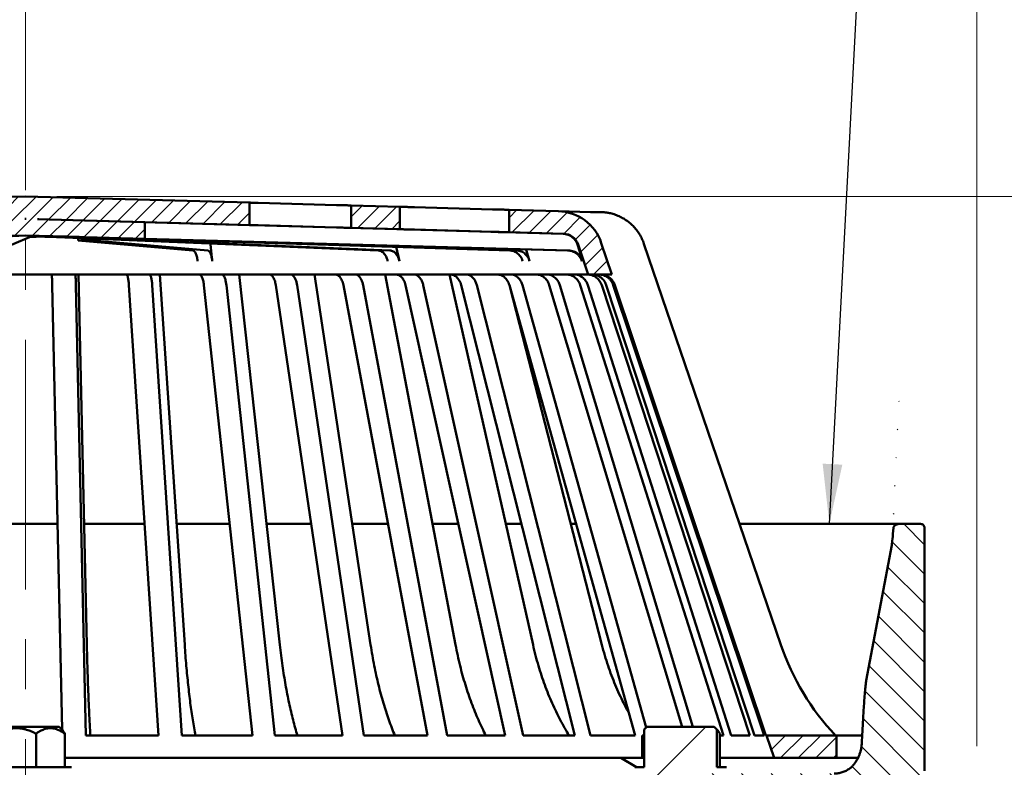
# Model space of a CAD drawing. Units: inches. Extents: x 1.2 to 67.2, y 0.5 to 87.5.
# Drawn here: x 36.2 to 52, y 57.9 to 69.9 of the extents above; entities that cross this region are included whole.
import ezdxf

# ---------------------------------------------------------------- set-up
doc = ezdxf.new("R2010")
doc.units = ezdxf.units.IN
doc.header["$LTSCALE"] = 8
doc.header["$MEASUREMENT"] = 0
doc.header["$PDSIZE"] = -1
doc.linetypes.add('CENTERX2', pattern=[0.8, 0.5, -0.1, 0.1, -0.1])
doc.styles.add('SLDTEXTSTYLE0', font='TXT', dxfattribs={"width": 0.605})
doc.dimstyles.new('SLDDIMSTYLE0', dxfattribs={"dimtxt": 0.808919, "dimasz": 0.96, "dimexe": 0, "dimexo": 0.0625, "dimgap": 0.20223, "dimtad": 0, "dimtih": 1, "dimtoh": 1, "dimdec": 6, "dimlfac": 0.5, "dimrnd": 1e-09, "dimzin": 12, "dimdsep": 46, "dimlunit": 5, "dimtxsty": 'SLDTEXTSTYLE0', "dimsah": 1, "dimcen": 0.09, "dimadec": 0, "dimazin": 3, "dimtfac": 1, "dimtdec": 3, "dimtofl": 0, "dimtmove": 0, "dimatfit": 3, "dimfxl": 0, "dimfrac": 2, "dimtolj": 1, "dimtzin": 12, "dimarcsym": 0})
doc.dimstyles.new('SLDDIMSTYLE2', dxfattribs={"dimtxt": 0.808919, "dimasz": 0.96, "dimexe": 0, "dimexo": 0.0625, "dimgap": 0.20223, "dimtad": 0, "dimtih": 1, "dimtoh": 1, "dimdec": 0, "dimlfac": 0.5, "dimrnd": 1e-09, "dimzin": 12, "dimdsep": 46, "dimlunit": 5, "dimtxsty": 'SLDTEXTSTYLE0', "dimsah": 1, "dimcen": 0.09, "dimadec": 0, "dimazin": 3, "dimtfac": 1, "dimtdec": 3, "dimtmove": 0, "dimatfit": 0, "dimfxl": 0, "dimfrac": 2, "dimtolj": 1, "dimtzin": 12, "dimarcsym": 0})
doc.dimstyles.new('SLDDIMSTYLE3', dxfattribs={"dimtxt": 0.18, "dimasz": 0.96, "dimexe": 0, "dimexo": 0.0625, "dimgap": 0, "dimtad": 0, "dimtih": 1, "dimtoh": 1, "dimdec": 0, "dimrnd": 1e-09, "dimzin": 0, "dimdsep": 46, "dimlunit": 5, "dimtxsty": 'Standard', "dimsah": 1, "dimcen": 0.09, "dimadec": 0, "dimazin": 0, "dimtfac": 0.96, "dimtdec": 0, "dimtofl": 0, "dimtmove": 0, "dimatfit": 3, "dimfxl": 0, "dimfrac": 2, "dimtolj": 1, "dimtzin": 0, "dimarcsym": 0})

# ---------------------------------------------------------------- blocks, each defined once
blk = doc.blocks.new('_D')
at = {"color": 7, "linetype": 'Continuous', "lineweight": 0}
for p, q in [((36.824, 67.043), (58.824, 67.043)), ((57.824, 67.043), (57.824, 63.816)), ((56.898, 62.388), (56.62, 62.388)), ((56.62, 62.388), (56.62, 61.146)), ((58.75, 62.388), (59.028, 62.388)), ((59.028, 62.388), (59.028, 61.146)), ((56.62, 61.146), (56.898, 61.146)), ((59.028, 61.146), (58.75, 61.146)), ((57.824, 57.733), (57.824, 60.961)), ((52.074, 57.733), (58.824, 57.733))]:
    blk.add_line(p, q, dxfattribs=at)
at = {"color": 7, "linetype": 'Continuous', "lineweight": 18}
for points in [[(57.824, 67.043), (57.664, 66.083), (57.984, 66.083)], [(57.824, 57.733), (57.984, 58.693), (57.664, 58.693)]]:
    blk.add_solid(points, dxfattribs=at)
at = {"color": 7, "linetype": 'Continuous', "lineweight": 18, "char_height": 0.8333, "attachment_point": 1, "style": 'SLDTEXTSTYLE0'}
for s, insert in [('4 5/8', (56.589, 63.648)), ('118', (56.898, 62.22))]:
    blk.add_mtext(s, dxfattribs=dict(at, insert=insert))
blk = doc.blocks.new('_D_4')
at = {"color": 7, "linetype": 'Continuous', "lineweight": 0}
for p, q in [((57.824, 57.733), (57.824, 59.233)), ((52.074, 57.733), (58.824, 57.733)), ((54.824, 53.983), (58.824, 53.983)), ((57.824, 53.983), (57.824, 52.483))]:
    blk.add_line(p, q, dxfattribs=at)
at = {"color": 7, "linetype": 'Continuous', "lineweight": 18}
for points in [[(57.824, 57.733), (57.984, 58.693), (57.664, 58.693)], [(57.824, 53.983), (57.664, 53.023), (57.984, 53.023)]]:
    blk.add_solid(points, dxfattribs=at)
at = {"color": 7, "linetype": 'Continuous', "lineweight": 18, "char_height": 0.8333, "attachment_point": 1, "style": 'SLDTEXTSTYLE0'}
for s, insert in [('1 MIN', (56.342, 56.933)), ('4-3/4 MAX', (55.2, 55.69))]:
    blk.add_mtext(s, dxfattribs=dict(at, insert=insert))
blk = doc.blocks.new('_D_5')
at = {"color": 7, "linetype": 'Continuous', "lineweight": 0}
for p, q in [((21.074, 58.233), (21.074, 76.48)), ((51.574, 58.233), (51.574, 76.48)), ((21.074, 75.48), (34.005, 75.48)), ((35.398, 75.48), (35.12, 75.48)), ((35.12, 75.48), (35.12, 74.237)), ((37.25, 75.48), (37.528, 75.48)), ((37.528, 75.48), (37.528, 74.237)), ((51.574, 75.48), (38.643, 75.48)), ((35.12, 74.237), (35.398, 74.237)), ((37.528, 74.237), (37.25, 74.237))]:
    blk.add_line(p, q, dxfattribs=at)
at = {"color": 7, "linetype": 'Continuous', "lineweight": 18}
for points in [[(21.074, 75.48), (22.034, 75.32), (22.034, 75.64)], [(51.574, 75.48), (50.614, 75.64), (50.614, 75.32)]]:
    blk.add_solid(points, dxfattribs=at)
at = {"color": 7, "linetype": 'Continuous', "lineweight": 18, "char_height": 0.8333, "attachment_point": 1, "style": 'SLDTEXTSTYLE0'}
for s, insert in [('%%c', (34.191, 76.739)), ('15 1/4', (35.371, 76.739)), ('387', (35.398, 75.312))]:
    blk.add_mtext(s, dxfattribs=dict(at, insert=insert))

msp = doc.modelspace()

# ---------------------------------------------------------------- hatches: boundary and pattern name
at = {"linetype": 'Continuous', "lineweight": 18}
h = msp.add_hatch(dxfattribs=at)
h.set_pattern_fill('ANSI31', scale=1.6, style=0)
h.paths.add_polyline_path([(32.7348246, 66.5844895), (36.134312, 66.6782685), (36.134312, 66.6780194), (34.4126703, 66.6306891), (34.4126703, 66.3655885), (36.3238939, 66.4181307), (38.2351174, 66.3655885), (38.2351174, 66.6306891), (36.5134757, 66.6780194), (36.5134757, 66.6782685), (39.9129631, 66.5844895), (39.9129631, 66.9444895), (36.3238939, 67.0434983), (32.7348246, 66.9444895)], flags=0)
h.paths.add_polyline_path([(36.3238939, 66.6834983), (36.3342515, 66.6832126), (36.3238939, 66.6832312), (36.3135363, 66.6832126)], flags=0)
h = msp.add_hatch(dxfattribs=at)
h.set_pattern_fill('ANSI31', scale=1.6, style=0)
h.paths.add_polyline_path([(42.3257829, 66.877929), (41.5454564, 66.8994552), (41.5454564, 66.5394552), (42.3257829, 66.517929)], flags=0)
h = msp.add_hatch(dxfattribs=at)
h.set_pattern_fill('ANSI31', scale=1.6, style=0)
edge = h.paths.add_edge_path(flags=0)
edge.add_line((44.0738939, 66.4697052), (44.950548, 66.4455216))
edge.add_arc((44.9436541, 66.1956167), 0.25, 18.55763767, 88.41982753, ccw=False)
edge.add_line((45.1806551, 66.2751813), (45.3423629, 65.7934983))
edge.add_line((45.3423629, 65.7934983), (45.7221082, 65.7934983))
edge.add_line((45.7221082, 65.7934983), (45.5531017, 66.2969219))
edge.add_arc((44.8420987, 66.058228), 0.75, 18.55763767, 88.41982753)
edge.add_line((44.8627805, 66.8079428), (44.0738939, 66.8297052))
edge.add_line((44.0738939, 66.8297052), (44.0738939, 66.4697052))
h = msp.add_hatch(dxfattribs=at)
h.set_pattern_fill('ANSI31', scale=2.66667, angle=90, style=0)
edge = h.paths.add_edge_path(flags=0)
edge.add_ellipse((50.6713436, 61.7309983), major_axis=(0.0626526, 0), ratio=0.9975640503, start_angle=360, end_angle=450)
edge.add_line((50.6713436, 61.7934983), (50.3188907, 61.7934983))
edge.add_spline(control_points=[(50.3188907, 61.7934983), (50.3082757, 61.7934983), (50.2975167, 61.7912626), (50.2876407, 61.787371), (50.2787984, 61.7838868), (50.2704113, 61.7790247), (50.2628948, 61.7732083), (50.255502, 61.7674876), (50.2486938, 61.7607576), (50.2433868, 61.7530623), (50.2407739, 61.7492735), (50.2384967, 61.7451666), (50.2370367, 61.7408019), (50.2361992, 61.7382979), (50.2356341, 61.7356761), (50.2354446, 61.7330425)], knot_values=[0, 0, 0, 0, 0.0004044319, 0.0004044319, 0.0004044319, 0.0007643207, 0.0007643207, 0.0007643207, 0.0011184999, 0.0011184999, 0.0011184999, 0.0012918691, 0.0012918691, 0.0012918691, 0.001390851, 0.001390851, 0.001390851, 0.001390851], weights=[1, 1, 1, 1, 1, 1, 1, 1, 1, 1, 1, 1, 1, 1, 1, 1], degree=3, periodic=0)
edge.add_ellipse((50.2757187, 64.203825), major_axis=(0.0772006, 2.7744567), ratio=0.0225182172, start_angle=188.03625513, end_angle=207.0939311, ccw=False)
edge.add_line((50.2080103, 61.456371), (49.799083, 59.2830014))
edge.add_spline(control_points=[(49.799083, 59.2830014), (49.7913631, 59.2419719), (49.7876992, 59.2002583), (49.7837178, 59.1586991), (49.7678189, 58.9927399), (49.7581254, 58.8262245), (49.7485028, 58.6597835), (49.7411531, 58.5326577), (49.7344938, 58.4054915), (49.7282185, 58.2783081)], knot_values=[0, 0, 0, 0, 0.0015906548, 0.0015906548, 0.0015906548, 0.00794224, 0.00794224, 0.00794224, 0.0127931704, 0.0127931704, 0.0127931704, 0.0127931704], weights=[1, 1, 1, 1, 1, 1, 1, 1, 1, 1], degree=3, periodic=0)
edge.add_spline(control_points=[(49.7282185, 58.2783081), (49.7261533, 58.2364525), (49.7195692, 58.1945787), (49.7086414, 58.154122), (49.6909477, 58.0886166), (49.6611303, 58.0257062), (49.6235965, 57.9691797), (49.6203834, 57.9643407), (49.6171142, 57.9595384), (49.6137942, 57.9547721)], knot_values=[0, 0, 0, 0, 0.0015966408, 0.0015966408, 0.0015966408, 0.0042032775, 0.0042032775, 0.0042032775, 0.004423847, 0.004423847, 0.004423847, 0.004423847], weights=[1, 1, 1, 1, 1, 1, 1, 1, 1, 1], degree=3, periodic=0)
edge.add_spline(control_points=[(49.6137942, 57.9547721), (49.592562, 57.9242913), (49.5650302, 57.8978906), (49.5351642, 57.875802), (49.4983903, 57.8486044), (49.456552, 57.8272928), (49.4130007, 57.8133173), (49.3728311, 57.8004269), (49.3301878, 57.7934983), (49.2880007, 57.7934983)], knot_values=[0, 0, 0, 0, 0.0014152929, 0.0014152929, 0.0014152929, 0.0031616085, 0.0031616085, 0.0031616085, 0.0047700194, 0.0047700194, 0.0047700194, 0.0047700194], weights=[1, 1, 1, 1, 1, 1, 1, 1, 1, 1], degree=3, periodic=0)
edge.add_line((49.2880007, 57.7934983), (47.3238939, 57.7934983))
edge.add_line((47.3238939, 57.7934983), (47.2692135, 57.1684983))
edge.add_line((47.2692135, 57.1684983), (47.8238939, 57.1684983))
edge.add_line((47.8238939, 57.1684983), (48.5738939, 56.7354856))
edge.add_arc((48.8238939, 57.1684983), 0.5, 240, 300)
edge.add_line((49.0738939, 56.7354856), (50.6083857, 57.6214249))
edge.add_spline(control_points=[(50.6083857, 57.6214249), (50.6327554, 57.6354947), (50.6550344, 57.6539621), (50.6733765, 57.6753026), (50.6917194, 57.6966441), (50.7066309, 57.7214495), (50.716862, 57.7476649), (50.7280811, 57.7764119), (50.7339962, 57.8077828), (50.7339962, 57.8386415)], knot_values=[0, 0, 0, 0, 0.001072124, 0.001072124, 0.001072124, 0.0021443428, 0.0021443428, 0.0021443428, 0.003323677, 0.003323677, 0.003323677, 0.003323677], weights=[1, 1, 1, 1, 1, 1, 1, 1, 1, 1], degree=3, periodic=0)
edge.add_line((50.7339962, 57.8386415), (50.7339962, 61.7309983))
h = msp.add_hatch(dxfattribs=at)
h.set_pattern_fill('ANSI31', scale=8, angle=3e-322, style=0)
edge = h.paths.add_edge_path(flags=0)
edge.add_line((47.3634129, 58.5434983), (46.2843748, 58.5434983))
edge.add_line((46.2843748, 58.5434983), (46.241551, 58.5006745))
edge.add_line((46.241551, 58.5006745), (46.241551, 57.8934983))
edge.add_line((46.241551, 57.8934983), (46.0888939, 57.8934983))
edge.add_arc((46.0888939, 57.8434983), 0.05, 90, 270)
edge.add_line((46.0888939, 57.7934983), (46.4488939, 57.7934983))
edge.add_line((46.4488939, 57.7934983), (46.4488939, 55.8934983))
edge.add_line((46.4488939, 55.8934983), (46.5488939, 55.7934983))
edge.add_line((46.5488939, 55.7934983), (47.0988939, 55.7934983))
edge.add_line((47.0988939, 55.7934983), (47.1988939, 55.8934983))
edge.add_line((47.1988939, 55.8934983), (47.1988939, 57.7934983))
edge.add_line((47.1988939, 57.7934983), (47.5588939, 57.7934983))
edge.add_arc((47.5588939, 57.8434983), 0.05, 270, 450)
edge.add_line((47.5588939, 57.8934983), (47.4062367, 57.8934983))
edge.add_line((47.4062367, 57.8934983), (47.4062367, 58.5006745))
edge.add_line((47.4062367, 58.5006745), (47.3634129, 58.5434983))
h = msp.add_hatch(dxfattribs=at)
h.set_pattern_fill('ANSI31', scale=1.6, style=0)
h.paths.add_polyline_path([(49.3238939, 58.0434983), (49.3238939, 58.4034983), (48.2030367, 58.4034983), (48.3238939, 58.0434983)], flags=0)

# ---------------------------------------------------------------- linework, layer by layer
at = {"color": 7, "linetype": 'CENTERX2', "lineweight": 18}
msp.add_line((36.3238939, 71.1454452), (36.3238939, 45.834183), dxfattribs=at)
at = {"color": 7, "linetype": 'Continuous', "lineweight": 50}
for p, q in [((32.7348245, 66.9444898), (36.3238939, 67.0434986)), ((36.3238939, 67.0434986), (39.9129632, 66.9444898)), ((39.9129632, 66.5844894), (39.9129632, 66.9444898)), ((41.3062591, 66.9060025), (40.0524443, 66.9406307)), ((41.5454567, 66.8994554), (42.325783, 66.8779291)), ((41.5454567, 66.8994554), (41.5454567, 66.5394551)), ((42.325783, 66.5179288), (42.325783, 66.8779291)), ((43.807372, 66.8368917), (42.557465, 66.8714324)), ((44.073894, 66.8297051), (44.0737174, 66.8297051)), ((44.073894, 66.8297051), (44.8627802, 66.8079429)), ((44.073894, 66.8297051), (44.073894, 66.4697053)), ((44.8685981, 66.8075616), (45.3774294, 66.7934982)), ((45.3774294, 66.7934982), (45.5284767, 66.7934982)), ((36.3238939, 66.6834983), (36.3135363, 66.6832126)), ((36.3238939, 66.6832313), (36.3135363, 66.6832126)), ((36.3166153, 66.6832313), (36.3238939, 66.6832313)), ((36.3342515, 66.6832126), (36.3238939, 66.6834983)), ((36.3342515, 66.6832126), (36.3238939, 66.6832313)), ((36.3335542, 66.6832313), (36.3238939, 66.6832313)), ((39.9129632, 66.5844894), (36.5134757, 66.6782682)), ((36.5134757, 66.6782682), (36.5134757, 66.6780195)), ((36.5134757, 66.6781784), (36.5393468, 66.6773084)), ((38.2351174, 66.6306889), (36.5134757, 66.6780195)), ((38.2351174, 66.3655885), (38.2351174, 66.6306889)), ((38.2351174, 66.6306889), (42.8504822, 66.5032611)), ((40.0524443, 66.580631), (41.3062591, 66.5460022)), ((42.325783, 66.5179288), (41.5454567, 66.5394551)), ((43.7825194, 66.4768913), (42.5326117, 66.5114327)), ((42.557465, 66.5114327), (43.807372, 66.4768913)), ((42.8504822, 66.5032611), (44.9393493, 66.4455215)), ((44.0737174, 66.4697053), (44.073894, 66.4697053)), ((44.950548, 66.4455215), (44.073894, 66.4697053)), ((34.4126704, 66.3655885), (36.3238939, 66.4181309)), ((35.8786017, 66.1780139), (36.3894148, 66.3931885)), ((36.3238939, 66.4181309), (36.0010576, 66.399552)), ((36.9785412, 66.399552), (36.3238939, 66.4181309)), ((36.3238939, 66.4181309), (38.2351174, 66.3655885)), ((36.5585197, 66.399552), (36.3238939, 66.4181309)), ((41.9764781, 66.1780139), (36.8268395, 66.3931885)), ((42.164438, 66.1780139), (37.0147995, 66.3931885)), ((37.169846, 66.3356389), (37.169846, 66.3788564)), ((37.4065785, 66.3356389), (37.169846, 66.3356389)), ((39.0070586, 66.1779676), (37.169846, 66.3356389)), ((45.012612, 66.1780139), (37.2191102, 66.3931885)), ((37.4065785, 66.3356389), (37.4065785, 66.3689647)), ((39.2437911, 66.1779676), (37.4065785, 66.3356389)), ((45.0289628, 66.1780139), (38.2351174, 66.3655885)), ((38.9592261, 66.3356389), (38.9592261, 66.3451445)), ((39.0697983, 66.3356389), (38.9592261, 66.3356389)), ((44.0853725, 66.1779676), (38.9592261, 66.3356389)), ((39.0697983, 66.3356389), (39.0697983, 66.3420921)), ((44.195945, 66.1779676), (39.0697983, 66.3356389)), ((39.2869561, 66.2903939), (39.2888891, 66.2751812)), ((45.5531017, 66.2969217), (45.7221085, 65.7934983)), ((42.2660939, 66.2339256), (42.31618, 66.007672)), ((45.3423629, 65.7934983), (45.1806548, 66.2751812)), ((48.4307823, 59.8574982), (46.2367435, 66.2861711)), ((27.3054248, 65.7934983), (45.3423629, 65.7934983)), ((37.3062141, 59.856869), (37.1734158, 65.7934983)), ((38.8748603, 59.856869), (38.4787378, 65.7934983)), ((40.3998587, 59.856869), (39.7471896, 65.7934983)), ((41.8551163, 59.856869), (40.9570679, 65.7934983)), ((43.2157332, 59.856869), (42.0876712, 65.7934983)), ((44.4584284, 59.856869), (43.1196553, 65.7934983)), ((45.7221085, 65.7934983), (45.3423629, 65.7934983)), ((36.9090777, 58.4971551), (36.7525896, 65.6230601)), ((37.2903208, 58.4034983), (37.131776, 65.6230601)), ((38.4547541, 58.4034983), (37.9818324, 65.6230601)), ((38.8274524, 58.4034983), (38.3545307, 65.6230601)), ((39.9619141, 58.4034983), (39.1827072, 65.6230601)), ((40.3217475, 58.4034983), (39.5425409, 65.6230601)), ((41.4068266, 58.4034983), (40.3346673, 65.6230601)), ((41.7476379, 58.4034983), (40.6754788, 65.6230601)), ((42.7647689, 58.4034983), (41.4180013, 65.6230601)), ((43.0807269, 58.4034983), (41.7339599, 65.6230601)), ((44.0125053, 58.4034983), (42.4141745, 65.6230601)), ((44.2982045, 58.4034983), (42.6998737, 65.6230601)), ((45.1286879, 58.4034983), (43.306141, 65.6230601)), ((45.3792398, 58.4034983), (43.5566923, 65.6230601)), ((46.0942186, 58.4034983), (44.0786389, 65.6230601)), ((45.5619398, 59.856869), (44.0856031, 65.5981165)), ((46.2702054, 58.5293288), (44.2897561, 65.6230601)), ((46.8504156, 58.5434983), (44.7184513, 65.6230601)), ((47.0184854, 58.5434983), (44.8865212, 65.6230601)), ((47.5100994, 58.4034983), (45.2146306, 65.6230601)), ((47.6322467, 58.4034983), (45.3367779, 65.6230601)), ((47.9362245, 58.4034983), (45.5586867, 65.6230601)), ((48.0103595, 58.4034983), (45.6328212, 65.6230601)), ((48.1636596, 58.4034983), (45.7447336, 65.6230601)), ((48.1885129, 58.4034983), (45.7695863, 65.6230601)), ((35.8110993, 61.7934983), (36.8366885, 61.7934983)), ((37.2628931, 61.7934983), (38.2326901, 61.7934983)), ((38.7456384, 61.7934983), (39.5960317, 61.7934983)), ((40.1869469, 61.7934983), (40.9033859, 61.7934983)), ((41.5621577, 61.7934983), (42.1323841, 61.7934983)), ((42.8477402, 61.7934983), (43.2619972, 61.7934983)), ((44.0216982, 61.7934983), (44.2728972, 61.7934983)), ((45.0639441, 61.7934983), (45.1477878, 61.7934983)), ((47.770046, 61.7934983), (49.7358741, 61.7934983)), ((49.7358741, 61.7934983), (50.0796368, 61.7934983)), ((50.2042903, 61.7934983), (50.0796368, 61.7934983)), ((50.2042903, 61.7934983), (50.3188908, 61.7934983)), ((50.6713432, 61.7934983), (50.3188908, 61.7934983)), ((50.7339961, 57.8386415), (50.7339961, 61.7309982)), ((50.2080098, 61.456371), (49.7990832, 59.2830014)), ((36.8634129, 58.5434983), (35.7843748, 58.5434983)), ((36.4920018, 58.4334983), (36.4920018, 57.8934983)), ((36.9062367, 58.5006745), (36.8634129, 58.5434983)), ((36.9512811, 58.4334983), (36.9512811, 57.8934983)), ((37.2903208, 58.4034983), (38.4547541, 58.4034983)), ((38.8274524, 58.4034983), (39.9619141, 58.4034983)), ((40.3217475, 58.4034983), (41.4068266, 58.4034983)), ((41.7476379, 58.4034983), (42.7647689, 58.4034983)), ((43.0807269, 58.4034983), (44.0125053, 58.4034983)), ((44.2982045, 58.4034983), (45.1286879, 58.4034983)), ((45.3792398, 58.4034983), (46.0942186, 58.4034983)), ((46.207224, 58.4034983), (46.207224, 58.0434983)), ((46.207224, 58.4034983), (46.2415506, 58.4034983)), ((46.2843744, 58.5434983), (46.2415506, 58.5006745)), ((46.2415506, 57.8934983), (46.2415506, 58.5006745)), ((47.3634133, 58.5434983), (46.2843744, 58.5434983)), ((47.4062371, 58.5006745), (47.3634133, 58.5434983)), ((47.4062371, 58.5006745), (47.4062371, 57.8934983)), ((47.4512809, 58.4334983), (47.4512809, 57.8934983)), ((47.4512809, 58.4034983), (47.5100994, 58.4034983)), ((47.6322467, 58.4034983), (47.9362245, 58.4034983)), ((48.0103595, 58.4034983), (48.1636596, 58.4034983)), ((48.1885129, 58.4034983), (48.2030362, 58.4034983)), ((48.323894, 58.0434983), (48.2030362, 58.4034983)), ((48.2030362, 58.4034983), (49.3238934, 58.4034983)), ((49.3238934, 58.4034983), (49.3238934, 58.0434983)), ((49.7348756, 58.4034983), (49.3238934, 58.4034983)), ((36.9512811, 58.0434983), (46.207224, 58.0434983)), ((45.8652934, 58.0434983), (46.1153002, 57.8934983)), ((46.2415506, 58.0434983), (46.207224, 58.0434983)), ((47.4512809, 58.0434983), (48.323894, 58.0434983)), ((49.3238934, 58.0434983), (48.323894, 58.0434983)), ((49.3238934, 58.0434983), (49.6660874, 58.0434983)), ((37.0588939, 57.8934983), (35.6139384, 57.8934983)), ((46.0888941, 57.8934983), (46.2415506, 57.8934983)), ((47.4062371, 57.8934983), (47.5588942, 57.8934983))]:
    msp.add_line(p, q, dxfattribs=at)
at = {"color": 7, "linetype": 'Continuous', "lineweight": 50, "flags": 128}
for points in [[(39.2888891, 66.2751812), (39.2999048, 66.1731124), (39.3177645, 66.0076262)], [(44.3454893, 66.1964327), (44.3525116, 66.1731124), (44.4023437, 66.0076262)], [(45.1689873, 66.2751812), (45.2031656, 66.1731646), (45.2586102, 66.007672)]]:
    msp.add_lwpolyline(points, dxfattribs=at)
at = {"color": 7, "linetype": 'Continuous', "lineweight": 50}
for centre, radius, start, end in [((44.8420987, 66.058228), 0.75, 18.55763767, 88.41982753), ((44.9436541, 66.1956167), 0.25, 18.55763767, 88.41982753), ((52.2180283, 61.149709), 4.0016297, 198.83967374, 223.33580832)]:
    msp.add_arc(centre, radius, start, end, dxfattribs=at)
for centre, major_axis, ratio, start_param, end_param in [((36.5674615, 66.580631), (0.3084924, -0.0842749), 0.190453183, 2.4783494386, 2.4817982348), ((36.6388796, 66.3931885), (0.25, 0.0004508), 0.0274912973, 1.897995988, 3.0760932331), ((36.6388796, 66.3931885), (0.25, -0.0045433), 0.0207066324, 0.7203246184, 1.8984218635), ((37.2027594, 66.3931885), (0.25, -0.0045433), 0.0207066324, 2.6838200269, 3.861917272), ((37.2027594, 66.3931885), (0.25, -0.0068729), 0.0018005199, 1.5053959788, 2.6834932239), ((50.2757187, 64.203825), (0.0772006, 2.7744567), 0.0225182172, 3.2818517652, 3.6144709587), ((50.6713436, 61.7309983), (0.0626526, 0), 0.9975640503, 0, 1.5707963268)]:
    msp.add_ellipse(centre, major_axis=major_axis, ratio=ratio, start_param=start_param, end_param=end_param, dxfattribs=at)
for points, knots in [([(40.0524443, 66.9406307), (40.0386588, 66.9410117), (40.0106884, 66.9417846), (39.9733111, 66.9428202), (39.9402852, 66.9437348), (39.9221259, 66.9442366), (39.9129632, 66.9444898)], [0, 0, 0, 0, 0.2736456181, 0.5552208661, 0.7755759904, 1, 1, 1, 1]), ([(41.5454567, 66.8994554), (41.5379018, 66.8996629), (41.5234215, 66.9000604), (41.4939699, 66.9008634), (41.4609858, 66.9017609), (41.4236271, 66.9027796), (41.3848281, 66.9038404), (41.3451809, 66.9049286), (41.3193367, 66.9056417), (41.3062591, 66.9060025)], [0, 0, 0, 0, 0.1555228008, 0.2980873861, 0.4447834964, 0.5873954265, 0.7341402139, 0.8654705515, 1, 1, 1, 1]), ([(42.557465, 66.8714324), (42.5436827, 66.871814), (42.515719, 66.8725882), (42.4757155, 66.8737033), (42.438107, 66.8747573), (42.4046806, 66.8756987), (42.3757762, 66.8765162), (42.3527246, 66.8771692), (42.335815, 66.877648), (42.3283766, 66.877857), (42.3261207, 66.8779197), (42.325783, 66.8779291)], [0, 0, 0, 0, 0.1205255921, 0.2445424472, 0.3650977825, 0.4891495904, 0.6096813691, 0.7337107544, 0.8541958089, 0.9781772163, 1, 1, 1, 1]), ([(44.0737174, 66.8297051), (44.072957, 66.829723), (44.0714143, 66.8297593), (44.0602488, 66.8300497), (44.042754, 66.830511), (44.0190963, 66.83114), (43.9896923, 66.8319257), (43.9558541, 66.8328354), (43.9179417, 66.8338621), (43.8798925, 66.8348978), (43.8425653, 66.8359204), (43.81918, 66.8365658), (43.807372, 66.8368917)], [0, 0, 0, 0, 0.101961518, 0.2068790046, 0.3088651689, 0.4138079048, 0.5158108533, 0.620768841, 0.7228070829, 0.8278011987, 0.9130511681, 1, 1, 1, 1]), ([(46.2367435, 66.2861711), (46.2267922, 66.3124391), (46.2068579, 66.3650586), (46.16606, 66.4390737), (46.1179552, 66.5083919), (46.062051, 66.5716355), (45.9995491, 66.6282897), (45.9311411, 66.6776548), (45.8575256, 66.7188217), (45.7798213, 66.7515463), (45.7075597, 66.7729196), (45.6425497, 66.7854065), (45.5856802, 66.7922194), (45.5475352, 66.7930721), (45.5284767, 66.7934982)], [0, 0, 0, 0, 0.0904830059, 0.1812536164, 0.2717360114, 0.3622179846, 0.4529887463, 0.5434705688, 0.6339641532, 0.7247464924, 0.8152400656, 0.8767962224, 0.9384430695, 1, 1, 1, 1]), ([(39.9129632, 66.5844894), (39.9241945, 66.5841791), (39.9466755, 66.583558), (39.9852876, 66.5824884), (40.0209622, 66.5815008), (40.0437971, 66.5808699), (40.0524443, 66.580631)], [0, 0, 0, 0, 0.2731861108, 0.5468227539, 0.8283893731, 1, 1, 1, 1]), ([(41.3062591, 66.5460022), (41.3201288, 66.5456197), (41.3482704, 66.5448435), (41.3897027, 66.543707), (41.4295623, 66.542617), (41.466081, 66.5416228), (41.4987201, 66.5407338), (41.5258125, 66.5399952), (41.5391506, 66.5396285), (41.5454567, 66.5394551)], [0, 0, 0, 0, 0.1426395851, 0.2894148565, 0.4320931692, 0.5789076642, 0.7215637202, 0.86835881, 1, 1, 1, 1]), ([(42.325783, 66.5179288), (42.3271847, 66.51789), (42.3300047, 66.5178119), (42.3392496, 66.5175502), (42.3545739, 66.5171166), (42.3781624, 66.5164487), (42.4075129, 66.5156185), (42.4413044, 66.5146682), (42.4791886, 66.513606), (42.5181918, 66.5125196), (42.5449185, 66.5117799), (42.557465, 66.5114327)], [0, 0, 0, 0, 0.0780741029, 0.157072248, 0.2774989626, 0.4014175277, 0.5218680363, 0.6458090375, 0.7663064631, 0.8902958724, 1, 1, 1, 1]), ([(44.0155172, 66.469774), (44.0157118, 66.4697805), (44.0166986, 66.4698133), (44.0114162, 66.4700567), (43.9994527, 66.4705096), (43.9804567, 66.4711401), (43.9553334, 66.4719251), (43.9250507, 66.4728362), (43.8899769, 66.4738613), (43.8537798, 66.4748982), (43.8175239, 66.4759208), (43.7942639, 66.4765657), (43.7825194, 66.4768913)], [0, 0, 0, 0, 0.027892234, 0.1414632455, 0.251861093, 0.3654602162, 0.4758757602, 0.5894915919, 0.6999445169, 0.81359979, 0.905881151, 1, 1, 1, 1]), ([(43.807372, 66.4768913), (43.8212421, 66.4765088), (43.8493839, 66.4757327), (43.8908142, 66.4745996), (43.9306802, 66.4735164), (43.9671736, 66.4725309), (43.999906, 66.4716522), (44.0273501, 66.4709197), (44.0492656, 66.4703389), (44.0636459, 66.4699611), (44.0720477, 66.4697434), (44.0731572, 66.4697181), (44.0737174, 66.4697053)], [0, 0, 0, 0, 0.1020582859, 0.2070725194, 0.3091552494, 0.4141998266, 0.5162663061, 0.6212950597, 0.7233268384, 0.8283200033, 0.9133171415, 1, 1, 1, 1]), ([(44.9393493, 66.4455215), (44.9532525, 66.4444465), (44.9810586, 66.4422966), (45.0214783, 66.4303669), (45.0594496, 66.4121612), (45.0939685, 66.3877491), (45.1238354, 66.3578199), (45.1451945, 66.3276724), (45.1599102, 66.299754), (45.1659616, 66.2833722), (45.1689873, 66.2751812)], [0, 0, 0, 0, 0.13736304097, 0.27472395509, 0.41306492952, 0.55140356099, 0.68973575599, 0.82806791802, 0.91403303774, 1, 1, 1, 1]), ([(39.081032, 66.0076262), (39.0793807, 66.0207266), (39.0760781, 66.0469275), (39.068552, 66.082305), (39.0593398, 66.1133813), (39.0485688, 66.1392542), (39.0365448, 66.1590502), (39.0252876, 66.1706073), (39.0153768, 66.1764684), (39.0098313, 66.1774679), (39.0070586, 66.1779676)], [0, 0, 0, 0, 0.13831504674, 0.27662968167, 0.4149438874, 0.55325827552, 0.69158257141, 0.82990656868, 0.91495329522, 1, 1, 1, 1]), ([(39.2437911, 66.1779676), (39.2483016, 66.1768799), (39.2573226, 66.1747046), (39.2703985, 66.1626416), (39.2826455, 66.1443027), (39.2937456, 66.1198073), (39.3033442, 66.0898069), (39.3101826, 66.0596894), (39.3148766, 66.0319218), (39.3168019, 66.0157248), (39.3177645, 66.0076262)], [0, 0, 0, 0, 0.1383401379, 0.2766788406, 0.4150187105, 0.5533597703, 0.6916919966, 0.830025872, 0.9150124409, 1, 1, 1, 1]), ([(42.12822, 66.007672), (42.1248327, 66.0207724), (42.1180582, 66.0469731), (42.102622, 66.0823509), (42.0837237, 66.1134271), (42.0616317, 66.1392997), (42.0369669, 66.1590967), (42.0138749, 66.1706542), (41.993544, 66.1765156), (41.9821667, 66.1775145), (41.9764781, 66.1780139)], [0, 0, 0, 0, 0.1383110624, 0.2766207883, 0.41493101351, 0.55324147218, 0.69156154106, 0.82988004945, 0.91494077412, 1, 1, 1, 1]), ([(42.164438, 66.1780139), (42.17369, 66.1769266), (42.1921939, 66.174752), (42.2190173, 66.1626911), (42.2441372, 66.1443531), (42.2669079, 66.1198588), (42.2865975, 66.0898601), (42.3006254, 66.0597412), (42.3102557, 66.0319719), (42.3142052, 66.0157719), (42.31618, 66.007672)], [0, 0, 0, 0, 0.1383364519, 0.2766715191, 0.4150067593, 0.5533437368, 0.6916725854, 0.8300018053, 0.9150006154, 1, 1, 1, 1]), ([(44.2917712, 66.0076262), (44.2871637, 66.0207266), (44.2779487, 66.0469273), (44.2569507, 66.0823051), (44.2312459, 66.1133814), (44.2011942, 66.1392541), (44.167644, 66.1590502), (44.1362348, 66.1706072), (44.1085823, 66.1764685), (44.0931092, 66.1774679), (44.0853725, 66.1779676)], [0, 0, 0, 0, 0.1383154115, 0.2766292477, 0.4149431125, 0.5532579193, 0.6915819333, 0.8299055037, 0.9149516729, 1, 1, 1, 1]), ([(44.195945, 66.1779676), (44.20853, 66.1768799), (44.2337001, 66.1747046), (44.2701848, 66.1626417), (44.3043546, 66.1443029), (44.3353272, 66.119807), (44.362108, 66.0898071), (44.3811895, 66.0596893), (44.3942857, 66.0319217), (44.3996577, 66.0157247), (44.4023437, 66.0076262)], [0, 0, 0, 0, 0.13833975776, 0.27667976288, 0.4150191472, 0.55335866928, 0.69169200383, 0.83002548837, 0.91501202298, 1, 1, 1, 1]), ([(45.2422594, 66.007672), (45.2371332, 66.0207724), (45.2268808, 66.0469731), (45.2035186, 66.0823511), (45.1749188, 66.1134269), (45.1414835, 66.1392999), (45.104156, 66.1590967), (45.0692086, 66.1706541), (45.0384395, 66.1765156), (45.0212211, 66.1775145), (45.012612, 66.1780139)], [0, 0, 0, 0, 0.1383109345, 0.2766204735, 0.4149314723, 0.5532413101, 0.6915619893, 0.8298810259, 0.9149409438, 1, 1, 1, 1]), ([(45.0289628, 66.1780139), (45.0429648, 66.1769266), (45.070969, 66.1747519), (45.1115627, 66.162691), (45.1495807, 66.1443535), (45.1840416, 66.1198587), (45.2138386, 66.0898597), (45.2350706, 66.0597416), (45.2496435, 66.0319716), (45.2556213, 66.0157719), (45.2586102, 66.007672)], [0, 0, 0, 0, 0.1383356288, 0.2766712998, 0.4150083351, 0.5533433461, 0.6916714327, 0.8300020672, 0.915000076, 1, 1, 1, 1]), ([(36.7525896, 65.6230601), (36.7522536, 65.6361601), (36.7515816, 65.6623604), (36.7500503, 65.697737), (36.7481758, 65.7288123), (36.7459842, 65.7546838), (36.7435375, 65.7744834), (36.7411755, 65.7863974), (36.7390064, 65.7924881), (36.737726, 65.7931616), (36.7370858, 65.7934983)], [0, 0, 0, 0, 0.1352449796, 0.2704917749, 0.4057367577, 0.5409810702, 0.6762450664, 0.8115090122, 0.9057534912, 1, 1, 1, 1]), ([(37.1162722, 65.7934983), (37.1171917, 65.7927977), (37.1190307, 65.7913964), (37.1217125, 65.7804585), (37.1242369, 65.7631742), (37.1265393, 65.7396366), (37.128546, 65.7104654), (37.1300359, 65.6800243), (37.131103, 65.6505425), (37.1315517, 65.6322209), (37.131776, 65.6230601)], [0, 0, 0, 0, 0.1352956792, 0.2705907903, 0.4058873971, 0.5411849586, 0.6764686002, 0.8117526213, 0.9058764066, 1, 1, 1, 1]), ([(37.9818324, 65.6230601), (37.9808301, 65.6361601), (37.9788254, 65.6623604), (37.9742579, 65.6977368), (37.9686663, 65.7288126), (37.9621292, 65.7546837), (37.954831, 65.7744833), (37.9477851, 65.7863975), (37.9413151, 65.7924881), (37.9374957, 65.7931616), (37.935586, 65.7934983)], [0, 0, 0, 0, 0.1352453248, 0.270492178, 0.4057361659, 0.5409813583, 0.6762458444, 0.8115095389, 0.9057540352, 1, 1, 1, 1]), ([(38.3082845, 65.7934983), (38.3110273, 65.7927977), (38.3165129, 65.7913964), (38.3245126, 65.7804586), (38.3320425, 65.7631741), (38.33891, 65.7396366), (38.3448959, 65.7104652), (38.3493403, 65.6800247), (38.352523, 65.6505423), (38.3538615, 65.6322208), (38.3545307, 65.6230601)], [0, 0, 0, 0, 0.1352970753, 0.2705927756, 0.4058884035, 0.5411859225, 0.6764694497, 0.8117541652, 0.9058767352, 1, 1, 1, 1]), ([(39.1827072, 65.6230601), (39.1810559, 65.6361601), (39.1777533, 65.6623603), (39.170227, 65.6977371), (39.1610143, 65.7288123), (39.1502437, 65.7546839), (39.1382184, 65.7744832), (39.1266095, 65.7863975), (39.1159493, 65.7924881), (39.1096565, 65.7931615), (39.10651, 65.7934983)], [0, 0, 0, 0, 0.1352454052, 0.270492004, 0.4057372757, 0.5409815345, 0.6762461996, 0.8115092348, 0.9057547104, 1, 1, 1, 1]), ([(39.4663435, 65.7934983), (39.4708626, 65.7927977), (39.4799008, 65.7913965), (39.4930818, 65.7804584), (39.5054878, 65.7631745), (39.5168033, 65.7396362), (39.526666, 65.7104655), (39.5339885, 65.6800245), (39.5392327, 65.6505424), (39.5414382, 65.6322209), (39.5425409, 65.6230601)], [0, 0, 0, 0, 0.1352965364, 0.2705914714, 0.4058885097, 0.5411841436, 0.6764689225, 0.8117534777, 0.9058766505, 1, 1, 1, 1]), ([(40.3346673, 65.6230601), (40.332395, 65.6361601), (40.3278505, 65.6623603), (40.3174947, 65.6977371), (40.3048185, 65.7288124), (40.2899983, 65.7546838), (40.2734523, 65.7744833), (40.2574788, 65.7863975), (40.2428109, 65.7924881), (40.2341519, 65.7931615), (40.2298223, 65.7934983)], [0, 0, 0, 0, 0.13524542, 0.2704917148, 0.4057366227, 0.5409817699, 0.6762464504, 0.8115096505, 0.9057544183, 1, 1, 1, 1]), ([(40.5706339, 65.7934983), (40.5768522, 65.7927976), (40.5892889, 65.7913964), (40.6074244, 65.7804586), (40.6244958, 65.7631742), (40.6400651, 65.7396365), (40.6536355, 65.7104653), (40.6637114, 65.6800246), (40.6709273, 65.6505423), (40.6739616, 65.6322209), (40.6754788, 65.6230601)], [0, 0, 0, 0, 0.135295402, 0.2705921313, 0.405888419, 0.5411851372, 0.6764689912, 0.8117537669, 0.9058765633, 1, 1, 1, 1]), ([(41.4180013, 65.6230601), (41.4151472, 65.6361601), (41.4094389, 65.6623604), (41.3964314, 65.697737), (41.3805076, 65.7288124), (41.3618921, 65.7546838), (41.3411081, 65.7744833), (41.3210433, 65.7863974), (41.3026186, 65.7924882), (41.2917417, 65.7931616), (41.2863032, 65.7934983)], [0, 0, 0, 0, 0.135245118, 0.2704921419, 0.4057371909, 0.5409817242, 0.6762460043, 0.8115097014, 0.9057533369, 1, 1, 1, 1]), ([(41.6022618, 65.7934983), (41.6100726, 65.7927976), (41.6256942, 65.7913964), (41.6484755, 65.7804585), (41.6699186, 65.7631744), (41.6894762, 65.7396364), (41.7065217, 65.7104654), (41.7191788, 65.6800243), (41.7282431, 65.6505426), (41.7320543, 65.6322209), (41.7339599, 65.6230601)], [0, 0, 0, 0, 0.1352953992, 0.270591533, 0.4058885591, 0.5411849397, 0.6764689962, 0.811753426, 0.9058770445, 1, 1, 1, 1]), ([(42.4141745, 65.6230601), (42.410787, 65.6361601), (42.4040119, 65.6623603), (42.3885753, 65.6977369), (42.3696771, 65.7288127), (42.3475837, 65.7546836), (42.3229178, 65.7744833), (42.2991056, 65.7863976), (42.2772383, 65.7924881), (42.2643301, 65.7931615), (42.257876, 65.7934983)], [0, 0, 0, 0, 0.1352453982, 0.2704917589, 0.4057359723, 0.5409818624, 0.6762461813, 0.8115088368, 0.9057544725, 1, 1, 1, 1]), ([(42.5435752, 65.7934983), (42.5528451, 65.7927977), (42.571385, 65.7913964), (42.5984216, 65.7804586), (42.6238701, 65.7631741), (42.6470802, 65.7396366), (42.6673108, 65.7104653), (42.6823313, 65.6800245), (42.6930881, 65.6505423), (42.6976118, 65.6322208), (42.6998737, 65.6230601)], [0, 0, 0, 0, 0.1352966391, 0.2705924096, 0.4058882479, 0.5411855222, 0.6764690755, 0.8117531559, 0.9058759686, 1, 1, 1, 1]), ([(43.306141, 65.6230601), (43.3022784, 65.6361601), (43.2945531, 65.6623604), (43.2769501, 65.6977369), (43.2554011, 65.7288125), (43.2302091, 65.7546837), (43.2020824, 65.7744834), (43.1749298, 65.7863974), (43.1499957, 65.7924881), (43.1352763, 65.7931616), (43.1279166, 65.7934983)], [0, 0, 0, 0, 0.1352454483, 0.270492536, 0.4057369176, 0.5409817364, 0.6762461053, 0.81150999, 0.9057544377, 1, 1, 1, 1]), ([(43.3784679, 65.7934983), (43.3890382, 65.7927976), (43.4101789, 65.7913964), (43.4410083, 65.7804588), (43.4700268, 65.763174), (43.4964934, 65.7396366), (43.5195606, 65.7104652), (43.5366897, 65.6800247), (43.5489548, 65.6505423), (43.5541131, 65.6322208), (43.5566923, 65.6230601)], [0, 0, 0, 0, 0.1352965874, 0.2705936777, 0.4058881724, 0.541185395, 0.6764688966, 0.8117537752, 0.9058764685, 1, 1, 1, 1]), ([(44.0786389, 65.6230601), (44.0743674, 65.6361602), (44.0658245, 65.6623605), (44.0463565, 65.697737), (44.0225259, 65.7288124), (43.9946648, 65.7546838), (43.9635598, 65.7744833), (43.9335309, 65.7863976), (43.905956, 65.792488), (43.8896778, 65.7931615), (43.8815387, 65.7934983)], [0, 0, 0, 0, 0.1352445843, 0.2704916973, 0.4057368353, 0.5409814577, 0.6762458269, 0.8115096131, 0.9057558832, 1, 1, 1, 1]), ([(44.0926553, 65.7934983), (44.1043451, 65.7927977), (44.1277245, 65.7913965), (44.161819, 65.7804584), (44.1939116, 65.7631744), (44.2231807, 65.7396362), (44.2486921, 65.7104656), (44.2676337, 65.6800243), (44.2811995, 65.6505425), (44.2869039, 65.6322209), (44.2897561, 65.6230601)], [0, 0, 0, 0, 0.1352963412, 0.2705913607, 0.405888286, 0.5411845658, 0.6764692803, 0.8117529813, 0.9058765296, 1, 1, 1, 1]), ([(44.7184513, 65.6230601), (44.7138438, 65.6361601), (44.7046288, 65.6623605), (44.6836297, 65.697737), (44.6579242, 65.7288122), (44.6278724, 65.7546839), (44.5943201, 65.7744834), (44.5619292, 65.7863974), (44.5321851, 65.7924881), (44.5146267, 65.7931615), (44.5058475, 65.7934983)], [0, 0, 0, 0, 0.1352448955, 0.2704920312, 0.4057373691, 0.5409813257, 0.6762457853, 0.8115111319, 0.9057560024, 1, 1, 1, 1]), ([(44.6739168, 65.7934983), (44.6865262, 65.7927977), (44.711745, 65.7913965), (44.748521, 65.7804584), (44.7831381, 65.7631744), (44.8147097, 65.7396364), (44.8422277, 65.7104655), (44.8626589, 65.6800243), (44.877292, 65.6505425), (44.8834448, 65.6322209), (44.8865212, 65.6230601)], [0, 0, 0, 0, 0.1352968981, 0.2705918041, 0.4058894456, 0.5411859765, 0.6764696433, 0.8117532178, 0.9058766936, 1, 1, 1, 1]), ([(45.2146306, 65.6230601), (45.209766, 65.6361602), (45.2000366, 65.6623606), (45.1778651, 65.6977367), (45.1507255, 65.7288127), (45.1189955, 65.7546834), (45.0835712, 65.7744836), (45.0493725, 65.7863973), (45.0179685, 65.7924881), (44.9994299, 65.7931616), (44.9901605, 65.7934983)], [0, 0, 0, 0, 0.1352449562, 0.2704926672, 0.4057368678, 0.5409826789, 0.6762456401, 0.8115107961, 0.9057546129, 1, 1, 1, 1]), ([(45.1123072, 65.7934983), (45.1256204, 65.7927976), (45.1522468, 65.7913964), (45.1910754, 65.7804587), (45.2276242, 65.7631741), (45.260958, 65.7396366), (45.2900114, 65.7104653), (45.3115839, 65.6800245), (45.327033, 65.6505423), (45.3335296, 65.6322209), (45.3367779, 65.6230601)], [0, 0, 0, 0, 0.1352964224, 0.2705929707, 0.4058882679, 0.5411852703, 0.6764686418, 0.8117530831, 0.9058761766, 1, 1, 1, 1]), ([(45.5586867, 65.6230601), (45.553648, 65.6361601), (45.5435704, 65.6623604), (45.5206069, 65.6977368), (45.4924969, 65.7288126), (45.4596327, 65.7546837), (45.4229416, 65.7744833), (45.3875202, 65.7863975), (45.3549933, 65.7924881), (45.3357919, 65.7931616), (45.3261911, 65.7934983)], [0, 0, 0, 0, 0.1352452932, 0.2704921514, 0.4057361442, 0.5409813415, 0.6762458326, 0.811509532, 0.9057540318, 1, 1, 1, 1]), ([(45.4003255, 65.7934983), (45.4141147, 65.7927977), (45.441693, 65.7913965), (45.4819098, 65.7804586), (45.5197653, 65.7631743), (45.5542905, 65.7396362), (45.5843836, 65.7104657), (45.6067265, 65.6800243), (45.6227286, 65.6505425), (45.629457, 65.6322209), (45.6328212, 65.6230601)], [0, 0, 0, 0, 0.1352971261, 0.2705928771, 0.4058885558, 0.5411845901, 0.6764695075, 0.8117531652, 0.9058766999, 1, 1, 1, 1]), ([(45.7447336, 65.6230601), (45.739607, 65.6361601), (45.7293537, 65.6623603), (45.7059906, 65.697737), (45.6773907, 65.7288123), (45.6439547, 65.7546838), (45.606625, 65.7744834), (45.5705869, 65.7863974), (45.5374939, 65.7924881), (45.5179584, 65.7931615), (45.5081906, 65.7934983)], [0, 0, 0, 0, 0.135245882, 0.270492825, 0.4057379597, 0.5409824242, 0.6762465791, 0.8115106769, 0.9057552542, 1, 1, 1, 1]), ([(45.5330432, 65.7934983), (45.5470725, 65.7927977), (45.5751309, 65.7913965), (45.6160478, 65.7804585), (45.6545624, 65.7631742), (45.6896892, 65.7396366), (45.7203055, 65.7104654), (45.7430377, 65.6800245), (45.7593176, 65.6505423), (45.7661634, 65.6322209), (45.7695863, 65.6230601)], [0, 0, 0, 0, 0.1352974138, 0.2705924016, 0.4058888776, 0.5411863019, 0.6764698127, 0.8117537077, 0.9058764975, 1, 1, 1, 1]), ([(50.3188908, 61.7934983), (50.3135563, 61.7931728), (50.3028813, 61.7925214), (50.2834586, 61.7865353), (50.2663319, 61.77664), (50.2521, 61.7641264), (50.2431402, 61.7534011), (50.2370021, 61.7428541), (50.2358605, 61.7356637), (50.2354443, 61.7330424)], [0, 0, 0, 0, 0.1448367217, 0.2898374275, 0.5482115081, 0.6757627564, 0.8030963788, 0.9282180774, 1, 1, 1, 1]), ([(37.3636369, 58.4034983), (37.3611796, 58.444217), (37.3562628, 58.5256895), (37.349316, 58.6537258), (37.3426975, 58.7857199), (37.3363908, 58.9231659), (37.3304122, 59.0659175), (37.3247843, 59.2138867), (37.3195713, 59.3653735), (37.3147084, 59.5229989), (37.3101868, 59.6865657), (37.3075392, 59.8000627), (37.3062141, 59.856869)], [0, 0, 0, 0, 0.09713783036, 0.19435967328, 0.29158170106, 0.38872003067, 0.48867856807, 0.58872902776, 0.68877953387, 0.78873836479, 0.89426136521, 1, 1, 1, 1]), ([(39.0461463, 58.4034983), (39.0388165, 58.4442169), (39.0241506, 58.5256893), (39.0034287, 58.6537261), (38.9836863, 58.7857194), (38.9648744, 58.9231666), (38.9470407, 59.0659169), (38.9302532, 59.2138868), (38.9147036, 59.3653737), (38.9001979, 59.522999), (38.8867107, 59.6865656), (38.8788131, 59.8000626), (38.8748603, 59.856869)], [0, 0, 0, 0, 0.0971379422, 0.1943597105, 0.2915819116, 0.388719886, 0.4886787985, 0.588729039, 0.6887793366, 0.7887382037, 0.8942613626, 1, 1, 1, 1]), ([(40.6820773, 58.4034983), (40.6700002, 58.444217), (40.6458356, 58.5256899), (40.6116937, 58.6537251), (40.5791651, 58.7857201), (40.5481699, 58.9231664), (40.5187864, 59.065917), (40.4911269, 59.2138866), (40.465506, 59.3653737), (40.4416065, 59.5229989), (40.4193842, 59.6865655), (40.4063716, 59.8000626), (40.3998587, 59.856869)], [0, 0, 0, 0, 0.0971378631, 0.1943601157, 0.291581778, 0.3887199224, 0.4886788477, 0.5887291771, 0.6887794638, 0.7887383288, 0.8942614498, 1, 1, 1, 1]), ([(42.2434388, 58.4034983), (42.226821, 58.4442169), (42.1935711, 58.5256892), (42.1465939, 58.6537261), (42.1018351, 58.7857194), (42.0591869, 58.9231668), (42.0187565, 59.0659168), (41.9806977, 59.2138867), (41.9454448, 59.365374), (41.9125593, 59.5229982), (41.8819826, 59.6865662), (41.8640779, 59.8000627), (41.8551163, 59.856869)], [0, 0, 0, 0, 0.0971379967, 0.1943596732, 0.2915817772, 0.3887197676, 0.4886788501, 0.5887290806, 0.6887793672, 0.7887384753, 0.8942612047, 1, 1, 1, 1]), ([(43.7035145, 58.4034983), (43.6826407, 58.444217), (43.640875, 58.5256896), (43.581865, 58.6537255), (43.5256438, 58.78572), (43.4720714, 58.9231661), (43.4212854, 59.0659175), (43.3734795, 59.2138864), (43.3291964, 59.3653737), (43.2878895, 59.5229986), (43.2494802, 59.6865659), (43.2269898, 59.8000627), (43.2157332, 59.856869)], [0, 0, 0, 0, 0.09713794507, 0.19435997507, 0.2915817736, 0.38871991878, 0.48867861244, 0.5887292201, 0.68877959765, 0.7887384695, 0.89426133961, 1, 1, 1, 1]), ([(45.0373233, 58.4034983), (45.0125505, 58.444217), (44.9629834, 58.5256897), (44.8929507, 58.6537255), (44.8262276, 58.7857198), (44.7626488, 58.9231667), (44.7023762, 59.0659169), (44.645641, 59.2138869), (44.593086, 59.3653735), (44.5440625, 59.5229988), (44.4984792, 59.6865659), (44.4717877, 59.8000627), (44.4584284, 59.856869)], [0, 0, 0, 0, 0.0971378954, 0.1943599771, 0.2915817879, 0.3887197646, 0.4886787694, 0.5887290752, 0.688779528, 0.7887383673, 0.8942612855, 1, 1, 1, 1]), ([(45.9922771, 58.7686405), (45.9888491, 58.7745685), (45.9600277, 58.8244083), (45.9090922, 58.9234234), (45.8400403, 59.0658475), (45.7754324, 59.2139052), (45.7154832, 59.3653689), (45.6595881, 59.5230001), (45.6076086, 59.6865654), (45.577173, 59.8000625), (45.5619398, 59.856869)], [0, 0, 0, 0, 0.0181742293, 0.1528017455, 0.2913388479, 0.4300028603, 0.5686665848, 0.7072038031, 0.8534524757, 1, 1, 1, 1]), ([(49.7990832, 59.2830014), (49.7959599, 59.2623788), (49.789706, 59.2210854), (49.7816264, 59.1380262), (49.7727181, 59.034163), (49.7610469, 58.8678386), (49.7454148, 58.6159295), (49.7346958, 58.4054827), (49.7282182, 58.2783081)], [0, 0, 0, 0, 0.0620985387, 0.1243417385, 0.2484336128, 0.372530928, 0.620815752, 1, 1, 1, 1]), ([(35.8646145, 58.4334983), (35.8859176, 58.4440517), (35.9285138, 58.4651536), (35.988191, 58.4879437), (36.0423046, 58.503793), (36.0902661, 58.5138512), (36.1393567, 58.5198671), (36.1892546, 58.5211821), (36.2401099, 58.5177106), (36.2909984, 58.5093146), (36.350851, 58.49396), (36.418533, 58.4696484), (36.4674375, 58.4455851), (36.4920018, 58.4334983)], [0, 0, 0, 0, 0.1080718607, 0.2160940873, 0.2906735553, 0.3653443956, 0.439871436, 0.5166873232, 0.5935058421, 0.6728673766, 0.7522483199, 0.875556676, 1, 1, 1, 1]), ([(36.4920018, 58.4334983), (36.5075966, 58.4440517), (36.5387791, 58.4651535), (36.5824663, 58.4879438), (36.6220797, 58.5037929), (36.6571903, 58.5138513), (36.6931273, 58.5198671), (36.7296545, 58.5211821), (36.7668831, 58.5177106), (36.8041371, 58.5093144), (36.847951, 58.4939603), (36.8974985, 58.4696482), (36.9332989, 58.4455851), (36.9512811, 58.4334983)], [0, 0, 0, 0, 0.1080719159, 0.2160936184, 0.2906734054, 0.3653438024, 0.4398708, 0.5166875572, 0.5935058829, 0.6728663818, 0.7522483404, 0.875556326, 1, 1, 1, 1]), ([(36.9512811, 58.4334983), (36.9475651, 58.4404826), (36.9401255, 58.4544656), (36.9278846, 58.4740628), (36.9165899, 58.4899996), (36.9089617, 58.4974201), (36.9061618, 58.5001437)], [0, 0, 0, 0, 0.25605331735, 0.5126368342, 0.82111869223, 1, 1, 1, 1]), ([(47.4062371, 58.5006745), (47.4077991, 58.4990548), (47.4163305, 58.4902076), (47.4315936, 58.4696136), (47.4446984, 58.4455734), (47.4512809, 58.4334983)], [0, 0, 0, 0, 0.100351452, 0.5481150492, 1, 1, 1, 1]), ([(49.7282182, 58.2783081), (49.726554, 58.2574925), (49.7232062, 58.2156201), (49.710581, 58.1580396), (49.6941017, 58.1058288), (49.6746983, 58.0587352), (49.6512295, 58.0130256), (49.630148, 57.9785811), (49.6170826, 57.9595602), (49.6137937, 57.9547721)], [0, 0, 0, 0, 0.1799910709, 0.3620680993, 0.507017915, 0.6519773772, 0.8009169566, 0.9498849546, 1, 1, 1, 1]), ([(49.2880003, 57.7934983), (49.29846, 57.7937409), (49.3193793, 57.7942262), (49.3508206, 57.7980963), (49.3821331, 57.8042623), (49.4137171, 57.8130954), (49.4450934, 57.8245749), (49.4762937, 57.8388955), (49.5065009, 57.8558459), (49.5410845, 57.8791838), (49.5712207, 57.9048988), (49.5968882, 57.9320318), (49.6081595, 57.9471933), (49.6137937, 57.9547721)], [0, 0, 0, 0, 0.0832842863, 0.1665690754, 0.251915166, 0.3372630197, 0.4274948275, 0.517730136, 0.6103919286, 0.7030503699, 0.8496589373, 0.9248478758, 1, 1, 1, 1])]:
    msp.add_open_spline(points, degree=3, knots=knots, dxfattribs=at)
at = {"color": 7, "linetype": 'Continuous', "lineweight": 0}
msp.add_point((36.3238939, 67.0434983), dxfattribs=at)

# ---------------------------------------------------------------- dimensions: what is measured, and where the dimension line sits
at = {"color": 7, "linetype": 'Continuous', "lineweight": 18}
dim = msp.add_linear_dim(base=(51.5738939, 75.4795763), p1=(21.0738939, 57.7334983), p2=(51.5738939, 57.7334983), text='%%c<>', dimstyle='SLDDIMSTYLE0', dxfattribs=at)
dim.commit()
dim.dimension.update_dxf_attribs({"geometry": '_D_5', "text_midpoint": (36.3238939, 75.4795763), "dimtype": 160})
dim = msp.add_linear_dim(base=(57.8238939, 57.7334983), p1=(36.3238939, 67.0434983), p2=(51.5738939, 57.7334983), angle=90, dimstyle='SLDDIMSTYLE0', dxfattribs=at)
dim.commit()
dim.dimension.update_dxf_attribs({"geometry": '_D', "text_midpoint": (57.8238939, 62.3884983), "dimtype": 160})
dim = msp.add_linear_dim(base=(57.8238939, 53.9834983), p1=(51.5738939, 57.7334983), p2=(54.3238939, 53.9834983), angle=90, text='1 MIN\\P4-3/4 MAX', dimstyle='SLDDIMSTYLE2', dxfattribs=at)
dim.commit()
dim.dimension.update_dxf_attribs({"geometry": '_D_4', "text_midpoint": (57.8238939, 55.8584983), "dimtype": 160})

# ---------------------------------------------------------------- leaders
at = {"color": 7, "linetype": 'Continuous', "lineweight": 0}
msp.add_leader([(49.2079865, 61.7934983), (49.6558428, 70.2854621), (48.6558428, 70.2854621)], dimstyle='SLDDIMSTYLE3', dxfattribs=at)

doc.saveas('drawing.dxf')
